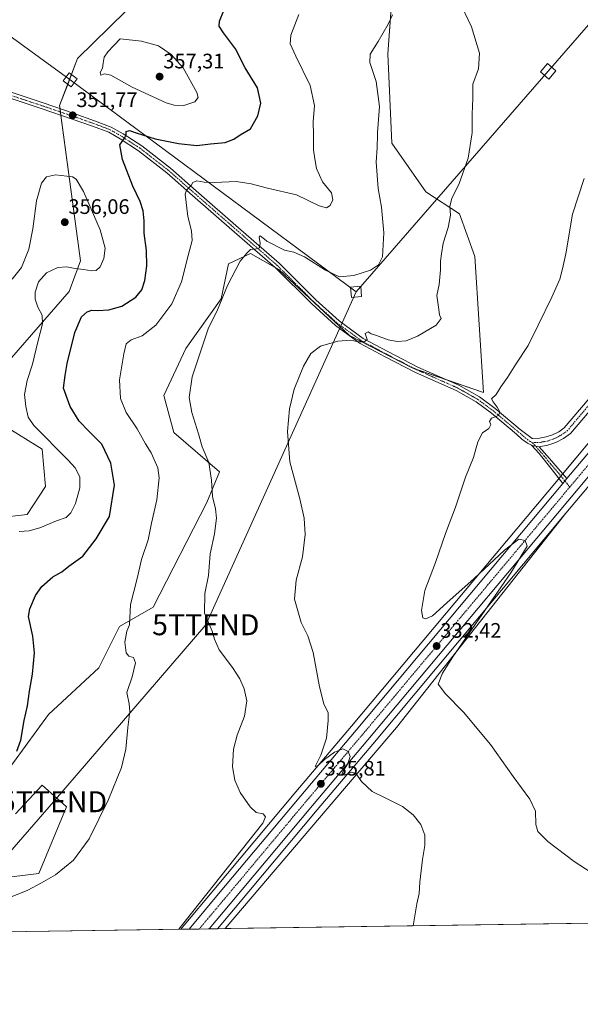
# Model space of a CAD drawing. Units: metres. Extents: x 601155 to 604627, y 4692152 to 4694516.
# Drawn here: x 603552 to 603820, y 4692152 to 4692622 of the extents above; entities that cross this region are included whole.
import ezdxf
from ezdxf.enums import TextEntityAlignment as Align

# ---------------------------------------------------------------- set-up
doc = ezdxf.new("R2010")
doc.units = ezdxf.units.M
doc.header["$MEASUREMENT"] = 0
doc.linetypes.add('TRAZO_Y_PUNTO', pattern=[1, 0.5, -0.25, 0, -0.25])
doc.layers.get('0').update_dxf_attribs({"lineweight": 5})
for name, color, linetype, lineweight in [('Camino', 19, 'Continuous', 0), ('Camino Cxs', 19, 'Continuous', 0), ('Camino eje', 39, 'TRAZO_Y_PUNTO', 13), ('Carretera de calzada única', 19, 'Continuous', 13), ('Carretera de calzada única Cxs', 19, 'Continuous', 13), ('Carretera de calzada única eje', 19, 'TRAZO_Y_PUNTO', 0), ('Carátula', 7, 'Continuous', 5), ('Comarca CxS', 133, 'Continuous', 0), ('Comunidad Autónoma CxS', 142, 'Continuous', 0), ('Cultivos herbáceos CxS', 92, 'Continuous', 0), ('Curva de nivel maestra', 36, 'Continuous', 30), ('Curva de nivel normal', 36, 'Continuous', 0), ('Matorral', 135, 'Continuous', 0), ('Matorral CxS', 135, 'Continuous', 0), ('Municipio CxS', 142, 'Continuous', 0), ('Núcleo urbano', 19, 'Continuous', 0), ('Núcleo urbano CxS', 19, 'Continuous', 0), ('Pista no pavimentada', 254, 'Continuous', 13), ('Pista no pavimentada Cxs', 254, 'Continuous', 0), ('Pista pavimentada eje', 135, 'TRAZO_Y_PUNTO', 0), ('Provincia CxS', 1, 'Continuous', 0), ('Punto de cota en terreno', 7, 'Continuous', 0), ('Rótulo de punto de cota en terreno', 19, 'Continuous', 0), ('Tendido', 6, 'Continuous', 0), ('Torre de tendido', 19, 'Continuous', 0), ('Torre de tendido Cxs', 19, 'Continuous', 0), ('Torre de tendido puntual', 7, 'Continuous', 0)]:
    doc.layers.add(name, color=color, linetype=linetype, lineweight=lineweight)
doc.styles.add('Arial', font='txt', dxfattribs={"height": 0.2})

# ---------------------------------------------------------------- blocks, each defined once
blk = doc.blocks.new('*U150')
at = {"layer": 'Cultivos herbáceos CxS', "color": 92, "linetype": 'Continuous', "lineweight": 0}
for points in [[(603480.13, 4693103.56, 351.44), (603563.92, 4693032.47, 348.79), (603759.44, 4692915.66, 342.26), (603866.09, 4692862.34, 336.53), (603999.49, 4692629.49, 328.26), (603956.73, 4692578.68, 326.59), (603910.89, 4692524.01, 326.3), (603864.3, 4692468.53, 327.16), (603824.82, 4692421.66, 327.87), (603811.02, 4692405.19, 328.48), (603809.06, 4692402.85, 328.61), (603710.5, 4692285.16, 333.61), (603684.05, 4692253.82, 336.6), (603644.86, 4692207, 339.13), (603630.74, 4692190.21, 339.63), (603629.07, 4692188.22, 339.62), (603513.19, 4692186.52, 345.36)], [(603529.9, 4692211.05, 346.15), (603561.32, 4692214.79, 345.32), (603574.61, 4692246.69, 346.43), (603562.93, 4692256.97, 348.23), (603550.25, 4692243.31, 348.63)], [(603543.77, 4692260.16, 350.86), (603565.96, 4692290.73, 348.3), (603589.97, 4692312.92, 346.02), (603599.84, 4692332.75, 345.13), (603615.89, 4692341.92, 342.96), (603641.47, 4692391.89, 340.38), (603647.56, 4692406.52, 339.2), (603625.75, 4692425.22, 341.63), (603621.04, 4692442.93, 341.56), (603631.5, 4692465.32, 340.72), (603648.29, 4692489.06, 340.12), (603651.85, 4692505.63, 340.64), (603662.41, 4692510.65, 339.66), (603675.94, 4692502.92, 338.6), (603676.04, 4692502.86, 338.6), (603709.53, 4692471.55, 335.19), (603739.45, 4692456.01, 332.99), (603773.58, 4692444.3, 330.33), (603769.3, 4692509.27, 333.15), (603762.01, 4692529.49, 334.49), (603745.97, 4692540.05, 336.48), (603729.74, 4692563.3, 338.87), (603727.82, 4692605.83, 339.13), (603730.47, 4692640.79, 339.46)], [(603610.53, 4692633.94, 353.35), (603579.87, 4692603.63, 353.51), (603571.31, 4692581.28, 351.74), (603581.32, 4692507.12, 355.48), (603575.83, 4692492.43, 352.69), (603548.36, 4692460.91, 357.54)], [(603545.04, 4692428.47, 357.74), (603562.99, 4692417.31, 356.06), (603564.53, 4692399.55, 357.56), (603555.84, 4692386.08, 356.56), (603541.89, 4692384.6, 356.16)]]:
    blk.add_polyline3d(points, dxfattribs=at)
blk.add_polyline3d([(603650.35, 4692188.54, 339.77), (603646.63, 4692188.48, 339.52), (603655.03, 4692198.46, 339.34), (603694.22, 4692245.28, 336.54), (603720.67, 4692276.62, 333.61), (603812.83, 4692386.7, 327.56), (603732.04, 4692284.54, 332.11), (603650.35, 4692188.54, 339.77)], close=True, dxfattribs=at)
blk = doc.blocks.new('*U157')
at = {"layer": 'Núcleo urbano CxS', "color": 19, "linetype": 'Continuous', "lineweight": 0}
blk.add_polyline3d([(604188.46, 4692833.46, 333.73), (603966.9, 4692570.15, 325.57), (603921.05, 4692515.49, 325.5), (603874.46, 4692460, 327.02), (603834.97, 4692413.14, 326.83), (603812.83, 4692386.7, 327.56), (603720.67, 4692276.62, 333.61), (603694.22, 4692245.28, 336.54), (603655.03, 4692198.46, 339.34), (603646.63, 4692188.48, 339.52), (603646.63, 4692188.48, 339.52), (603629.07, 4692188.22, 339.62), (603630.74, 4692190.21, 339.63), (603644.86, 4692207, 339.13), (603684.05, 4692253.82, 336.6), (603710.5, 4692285.16, 333.61), (603809.06, 4692402.85, 328.61), (603811.02, 4692405.19, 328.48), (603824.82, 4692421.66, 327.87), (603864.3, 4692468.53, 327.16), (603910.89, 4692524.01, 326.3), (603956.73, 4692578.68, 326.59), (603999.49, 4692629.49, 328.26), (604178.33, 4692842.01, 334.03)], dxfattribs=at)
blk = doc.blocks.new('*U162')
at = {"layer": 'Curva de nivel normal', "color": 36, "linetype": 'Continuous', "lineweight": 0}
blk.add_polyline3d([(603830.68, 4692211.49, 330), (603816.78, 4692220.58, 330), (603804.26, 4692230.07, 330), (603799.36, 4692234.9, 330), (603798.39, 4692238.17, 330), (603798.32, 4692244.52, 330), (603795.57, 4692250.36, 330), (603787.69, 4692261.15, 330), (603776.9, 4692276.35, 330), (603764.03, 4692291.84, 330), (603755.33, 4692300.51, 330), (603751.86, 4692305.12, 330), (603753.93, 4692310.47, 330), (603758.94, 4692318.16, 330), (603786.48, 4692358.3, 330), (603794.27, 4692371.04, 330), (603793.31, 4692373.74, 330), (603790.36, 4692374.35, 330), (603783.47, 4692369.09, 330), (603769.12, 4692355.64, 330), (603756.01, 4692344.04, 330), (603749.18, 4692337.81, 330), (603746, 4692336.29, 330), (603744.64, 4692336.85, 330), (603743.88, 4692340.34, 330), (603745.54, 4692349.78, 330), (603750.68, 4692363.22, 330), (603755.43, 4692377.13, 330), (603760.12, 4692389.54, 330), (603764.99, 4692404, 330), (603768.73, 4692413.25, 330), (603770.76, 4692420.78, 330), (603773.01, 4692425.13, 330), (603776.11, 4692427.16, 330), (603776.99, 4692428.99, 330), (603776.37, 4692430.54, 330), (603777.38, 4692432.07, 330), (603780.72, 4692433.28, 330), (603781.29, 4692435.09, 330), (603780.08, 4692437.3, 330), (603778.08, 4692439.92, 330), (603777.35, 4692441.3, 330), (603779.58, 4692443.42, 330), (603781.71, 4692447.09, 330), (603784.98, 4692451.42, 330), (603788.95, 4692457.76, 330), (603794.83, 4692466.75, 330), (603799.52, 4692476.41, 330), (603806.13, 4692489.75, 330), (603809.87, 4692498.46, 330), (603811.13, 4692503.26, 330), (603812.84, 4692510.46, 330), (603815.92, 4692529.4, 330), (603821.54, 4692546.4, 330)], dxfattribs=at)
blk = doc.blocks.new('*U166')
at = {"layer": 'Curva de nivel normal', "color": 36, "linetype": 'Continuous', "lineweight": 0}
blk.add_polyline3d([(603761.53, 4692631.9, 335), (603767.72, 4692618.76, 335), (603771.58, 4692606.15, 335), (603771.05, 4692598.68, 335), (603768.46, 4692591.39, 335), (603768.38, 4692584.73, 335), (603768.13, 4692577.06, 335), (603768.02, 4692568.23, 335), (603767.86, 4692567.22, 335), (603766.12, 4692556.06, 335), (603761.84, 4692544.09, 335), (603758.34, 4692536.91, 335), (603757.42, 4692533.24, 335), (603757.75, 4692528.88, 335), (603756.65, 4692522.98, 335), (603754.22, 4692515.64, 335), (603753.54, 4692510.43, 335), (603753.01, 4692507.02, 335), (603753.07, 4692502.81, 335), (603752.38, 4692495.84, 335), (603751.21, 4692490.62, 335), (603751.97, 4692485.04, 335), (603752.58, 4692481.32, 335), (603753.24, 4692479.6, 335), (603750.99, 4692476.41, 335), (603742.06, 4692471.13, 335), (603736.58, 4692468.99, 335), (603732.28, 4692468.64, 335), (603728.02, 4692469.41, 335), (603722.45, 4692471.51, 335), (603719.88, 4692472.35, 335), (603718.47, 4692473.24, 335), (603717.11, 4692472.49, 335), (603717.96, 4692469.6, 335), (603716.36, 4692468.4, 335), (603713.09, 4692468.63, 335), (603710.28, 4692469.26, 335), (603704.09, 4692468.77, 335), (603695.73, 4692466.4, 335), (603691.06, 4692462.88, 335), (603687.58, 4692456.94, 335), (603683.26, 4692445.97, 335), (603680.92, 4692436.58, 335), (603679.93, 4692425.64, 335), (603681.18, 4692411.24, 335), (603685.9, 4692393.59, 335), (603688.02, 4692384.42, 335), (603688.44, 4692376.52, 335), (603687.18, 4692365.93, 335), (603684.1, 4692354.85, 335), (603683.38, 4692345.8, 335), (603686.52, 4692334.61, 335), (603689.69, 4692328.22, 335), (603692.23, 4692320.31, 335), (603695.2, 4692303.87, 335), (603697.38, 4692295.79, 335), (603699.41, 4692291.54, 335), (603699.39, 4692287.79, 335), (603698.62, 4692279.45, 335), (603695.98, 4692271.37, 335), (603693.27, 4692265.96, 335), (603694.68, 4692266.37, 335), (603697.63, 4692269.27, 335), (603702.42, 4692272.67, 335), (603706.46, 4692274.26, 335), (603709.02, 4692273.01, 335), (603709.92, 4692270.59, 335), (603708.76, 4692267.29, 335), (603706.53, 4692263.69, 335), (603705.86, 4692262.15, 335), (603706.97, 4692261.75, 335), (603710.7, 4692263.23, 335), (603712.71, 4692262.46, 335), (603715.33, 4692258.7, 335), (603720.47, 4692253.89, 335), (603726.35, 4692251.12, 335), (603734.86, 4692246.74, 335), (603740.03, 4692242.86, 335), (603743.54, 4692238.24, 335), (603745.44, 4692233.18, 335), (603745.59, 4692228.2, 335), (603744.42, 4692221.54, 335), (603743.06, 4692210.78, 335), (603742.86, 4692205.36, 335), (603741.68, 4692200.4, 335), (603740.02, 4692189.85, 335)], dxfattribs=at)
blk = doc.blocks.new('5PATER')
at = {"layer": 'Carátula', "linetype": 'Continuous', "lineweight": 5}
h = blk.add_hatch(color=250, dxfattribs=at)
edge = h.paths.add_edge_path()
edge.add_ellipse((0, 0.01), major_axis=(-1.33, -1.34), ratio=0.999422, start_angle=0, end_angle=360)
blk = doc.blocks.new('5TTEND')
blk.add_text('5TTEND', height=10).set_placement((0, 0), align=Align.MIDDLE_CENTER)

msp = doc.modelspace()

# ---------------------------------------------------------------- linework, layer by layer
at = {"layer": 'Camino', "color": 19, "linetype": 'Continuous', "lineweight": 0}
for points in [[(603811.36, 4692400.91, 328.73), (603806.21, 4692407.36, 328.55), (603799.99, 4692415.17, 328.57), (603796.38, 4692419.23, 328.72)], [(603796.38, 4692419.23, 328.72), (603797.39, 4692418.89, 328.67), (603798.42, 4692418.65, 328.63), (603800.09, 4692418.46, 328.57)], [(603800.09, 4692418.46, 328.57), (603805.05, 4692412.81, 328.42), (603813.32, 4692403.25, 328.62)], [(603813.32, 4692403.25, 328.62), (603811.36, 4692400.91, 328.73)]]:
    msp.add_polyline3d(points, dxfattribs=at)
at = {"layer": 'Camino Cxs', "color": 19, "linetype": 'Continuous', "lineweight": 0}
msp.add_polyline3d([(603800.09, 4692418.46, 328.57), (603805.05, 4692412.81, 328.42), (603813.32, 4692403.25, 328.62), (603811.36, 4692400.91, 328.73), (603806.21, 4692407.36, 328.55), (603799.99, 4692415.17, 328.57), (603796.38, 4692419.23, 328.72), (603797.39, 4692418.89, 328.67), (603798.42, 4692418.65, 328.63), (603800.09, 4692418.46, 328.57)], close=True, dxfattribs=at)
at = {"layer": 'Camino eje', "color": 39, "linetype": 'TRAZO_Y_PUNTO', "lineweight": 13}
msp.add_polyline3d([(603796.77, 4692420.37, 328.76), (603797.1, 4692420.16, 328.73), (603802.52, 4692413.99, 328.51), (603805.63, 4692410.09, 328.48), (603809.77, 4692405.31, 328.5), (603814.65, 4692399.19, 328.8)], dxfattribs=at)
at = {"layer": 'Carretera de calzada única', "color": 19, "linetype": 'Continuous', "lineweight": 13}
for points in [[(603813.32, 4692403.25, 328.62), (603827.12, 4692419.73, 328.06), (603866.6, 4692466.6, 327.29), (603873.99, 4692475.41, 327.29)], [(603877.59, 4692468.4, 327.27), (603872.16, 4692461.93, 327.29), (603832.67, 4692415.07, 327.78), (603718.37, 4692278.55, 334.12), (603691.92, 4692247.21, 336.03), (603652.73, 4692200.39, 338.5), (603642.66, 4692188.42, 339.03)], [(603813.32, 4692403.25, 328.62), (603811.36, 4692400.91, 328.73)], [(603633.04, 4692188.28, 339), (603647.16, 4692205.07, 338.52), (603686.35, 4692251.89, 335.94), (603712.8, 4692283.23, 334.21), (603811.36, 4692400.91, 328.73)], [(603642.66, 4692188.42, 339.03), (603633.04, 4692188.28, 339)]]:
    msp.add_polyline3d(points, dxfattribs=at)
at = {"layer": 'Carretera de calzada única Cxs', "color": 19, "linetype": 'Continuous', "lineweight": 13}
msp.add_polyline3d([(603832.67, 4692415.07, 327.78), (603718.37, 4692278.55, 334.12), (603691.92, 4692247.21, 336.03), (603652.73, 4692200.39, 338.5), (603642.66, 4692188.42, 339.03), (603633.04, 4692188.28, 339), (603647.16, 4692205.07, 338.52), (603686.35, 4692251.89, 335.94), (603712.8, 4692283.23, 334.21), (603811.36, 4692400.91, 328.73), (603813.32, 4692403.25, 328.62), (603827.12, 4692419.73, 328.06)], dxfattribs=at)
at = {"layer": 'Carretera de calzada única eje', "color": 19, "linetype": 'TRAZO_Y_PUNTO', "lineweight": 0}
for points in [[(603877.87, 4692474.37, 327.28), (603869.39, 4692464.26, 327.42), (603849.64, 4692440.84, 327.75), (603829.89, 4692417.39, 328.17), (603814.65, 4692399.19, 328.8)], [(603814.65, 4692399.19, 328.8), (603772.73, 4692349.14, 331.05), (603715.58, 4692280.89, 334.49), (603702.35, 4692265.21, 335.32), (603689.14, 4692249.55, 336.09), (603669.53, 4692226.14, 337.24), (603649.94, 4692202.73, 338.48), (603637.85, 4692188.35, 339.11)]]:
    msp.add_polyline3d(points, dxfattribs=at)
at = {"layer": 'Comarca CxS', "color": 133, "linetype": 'Continuous', "lineweight": 0}
msp.add_polyline3d([(604626.91, 4692202.9, 323.95), (601196.43, 4692152.44, 291.07), (601162.98, 4694465.58, 297.28), (604592.33, 4694516.05, 371.7), (604626.91, 4692202.9, 323.95)], close=True, dxfattribs=at)
msp.add_polyline3d([(604626.91, 4692202.9, 323.95), (601196.43, 4692152.44, 291.07), (601162.98, 4694465.58, 297.28), (604592.33, 4694516.05, 371.7), (604626.91, 4692202.9, 323.95)], close=True, dxfattribs=at)
at = {"layer": 'Comunidad Autónoma CxS', "color": 142, "linetype": 'Continuous', "lineweight": 0}
msp.add_polyline3d([(604626.91, 4692202.9, 323.95), (601196.43, 4692152.44, 291.07), (601162.98, 4694465.58, 297.28), (604592.33, 4694516.05, 371.7), (604626.91, 4692202.9, 323.95)], close=True, dxfattribs=at)
msp.add_polyline3d([(604626.91, 4692202.9, 323.95), (601196.43, 4692152.44, 291.07), (601162.98, 4694465.58, 297.28), (604592.33, 4694516.05, 371.7), (604626.91, 4692202.9, 323.95)], close=True, dxfattribs=at)
at = {"layer": 'Cultivos herbáceos CxS', "color": 92, "linetype": 'Continuous', "lineweight": 0}
msp.add_polyline3d([(604611.87, 4693209.03, 335.31), (604626.91, 4692202.9, 323.95), (603650.35, 4692188.54, 339.77), (603732.04, 4692284.54, 332.11), (603812.83, 4692386.7, 327.56), (603834.97, 4692413.14, 326.83), (603874.46, 4692460, 327.02), (603921.05, 4692515.49, 325.5), (603966.9, 4692570.15, 325.57), (604188.46, 4692833.46, 333.73), (604229.63, 4692882.28, 335.73), (604305.56, 4692972.68, 339.97), (604341.49, 4693016.04, 341.64), (604384.55, 4693067.3, 342.45), (604465.39, 4693163.35, 341.85), (604507.97, 4693213.89, 341.38), (604508.1, 4693214.05, 341.4), (604509.48, 4693209.94, 342.26), (604536.86, 4693220.55, 341.7), (604547.93, 4693228.92, 340.76), (604574.78, 4693259.81, 335.95), (604581.36, 4693253.2, 335.98), (604589.68, 4693244.83, 335.76), (604611.87, 4693209.03, 335.31)], close=True, dxfattribs=at)
for points in [[(603812.83, 4692386.7, 327.56), (603834.97, 4692413.14, 326.83), (603874.46, 4692460, 327.02), (603880.6, 4692467.32, 327.05), (603882.85, 4692470, 327), (603884.27, 4692471.68, 326.72), (603921.05, 4692515.49, 325.5), (603966.9, 4692570.15, 325.57), (604188.46, 4692833.46, 333.73), (604229.62, 4692882.28, 335.73), (604305.56, 4692972.68, 339.97), (604341.49, 4693016.04, 341.64), (604384.55, 4693067.3, 342.45), (604465.39, 4693163.35, 341.85), (604507.97, 4693213.89, 341.38), (604508.1, 4693214.05, 341.4)], [(604611.87, 4693209.03, 335.31), (604626.91, 4692202.9, 323.95), (604293.54, 4692198, 317.15), (604291.06, 4692197.96, 317.28), (604288.59, 4692197.92, 317.19), (604080.21, 4692194.86, 317.68), (604078.24, 4692194.83, 317.77), (604076.27, 4692194.8, 317.85), (603650.35, 4692188.54, 339.77)], [(603543.77, 4692260.16, 350.86), (603565.96, 4692290.73, 348.3), (603589.97, 4692312.92, 346.02), (603599.84, 4692332.75, 345.13), (603615.89, 4692341.92, 342.96), (603641.47, 4692391.89, 340.38), (603647.56, 4692406.52, 339.2), (603625.75, 4692425.22, 341.63), (603621.04, 4692442.93, 341.56), (603631.5, 4692465.32, 340.72), (603648.29, 4692489.06, 340.12), (603651.85, 4692505.63, 340.64), (603662.4, 4692510.65, 339.66), (603674.18, 4692503.92, 338.66), (603675.94, 4692502.92, 338.6), (603676.04, 4692502.86, 338.6), (603709.53, 4692471.55, 335.19), (603739.45, 4692456.01, 332.99), (603741.16, 4692455.43, 332.89), (603755.78, 4692450.41, 331.8), (603773.58, 4692444.31, 330.33), (603769.3, 4692509.27, 333.15), (603762.01, 4692529.49, 334.49), (603745.97, 4692540.05, 336.48), (603729.74, 4692563.3, 338.87), (603727.82, 4692605.83, 339.13), (603730.47, 4692640.8, 339.46)], [(603610.53, 4692633.94, 353.35), (603579.86, 4692603.63, 353.51), (603576.97, 4692596.05, 353.19), (603575.15, 4692591.31, 352.98), (603571.31, 4692581.28, 351.74), (603571.53, 4692579.68, 351.77), (603571.74, 4692578.13, 351.78), (603571.95, 4692576.58, 351.78), (603581.32, 4692507.12, 355.48), (603575.83, 4692492.43, 352.69), (603548.36, 4692460.91, 357.54)], [(603999.49, 4692629.49, 328.26), (603956.73, 4692578.68, 326.59), (603910.89, 4692524.01, 326.3), (603875.32, 4692481.65, 326.92), (603872.94, 4692478.82, 327.3), (603871.28, 4692476.84, 327.31), (603864.3, 4692468.53, 327.16), (603824.82, 4692421.66, 327.87), (603811.33, 4692405.55, 328.45), (603811.02, 4692405.19, 328.48), (603810.43, 4692404.48, 328.52), (603809.45, 4692403.31, 328.59), (603809.06, 4692402.85, 328.61), (603710.5, 4692285.16, 333.61), (603684.05, 4692253.82, 336.6), (603644.86, 4692207, 339.13), (603630.74, 4692190.21, 339.63), (603629.07, 4692188.22, 339.62)], [(603545.04, 4692428.47, 357.74), (603562.99, 4692417.31, 356.06), (603564.53, 4692399.55, 357.56), (603555.84, 4692386.08, 356.56), (603541.89, 4692384.6, 356.16)], [(603646.63, 4692188.48, 339.52), (603655.03, 4692198.46, 339.34), (603694.22, 4692245.28, 336.54), (603720.67, 4692276.62, 333.61), (603812.83, 4692386.7, 327.56)], [(603812.83, 4692386.7, 327.56), (603732.04, 4692284.54, 332.11), (603650.35, 4692188.54, 339.77)], [(603812.83, 4692386.7, 327.56), (603732.04, 4692284.54, 332.11), (603650.35, 4692188.54, 339.77)], [(603529.9, 4692211.05, 346.15), (603561.32, 4692214.79, 345.32), (603574.61, 4692246.69, 346.43), (603562.93, 4692256.97, 348.23), (603550.25, 4692243.31, 348.63)], [(603629.07, 4692188.22, 339.62), (603513.18, 4692186.52, 345.36)], [(603650.35, 4692188.54, 339.77), (603646.63, 4692188.48, 339.52)]]:
    msp.add_polyline3d(points, dxfattribs=at)
at = {"layer": 'Curva de nivel maestra', "color": 36, "linetype": 'Continuous', "lineweight": 30}
msp.add_polyline3d([(603550.88, 4692273.25, 350), (603552.87, 4692278.42, 350), (603554.42, 4692287.77, 350), (603555.92, 4692294.78, 350), (603556.92, 4692301.87, 350), (603558.41, 4692309.92, 350), (603559.38, 4692320.19, 350), (603558.51, 4692328.08, 350), (603556.43, 4692337.52, 350), (603557.14, 4692341.17, 350), (603559.82, 4692347.44, 350), (603562.86, 4692351.78, 350), (603568.07, 4692356.37, 350), (603572.34, 4692358.82, 350), (603575.72, 4692361.49, 350), (603582.41, 4692366.26, 350), (603588.66, 4692374.46, 350), (603595.07, 4692385.1, 350), (603597.5, 4692400.17, 350), (603595.77, 4692410.57, 350), (603591.44, 4692419.66, 350), (603585.25, 4692425.81, 350), (603580.66, 4692430.62, 350), (603576.4, 4692437.6, 350), (603573.17, 4692446.42, 350), (603573.88, 4692452.42, 350), (603574.97, 4692458.14, 350), (603578.49, 4692472.96, 350), (603581.78, 4692480.46, 350), (603584.39, 4692482.88, 350), (603586.7, 4692483.65, 350), (603589.53, 4692483.44, 350), (603594.75, 4692483.72, 350), (603601.04, 4692485.58, 350), (603607.69, 4692489.79, 350), (603610.53, 4692493.26, 350), (603612.02, 4692497.75, 350), (603612.98, 4692504.81, 350), (603612.8, 4692512, 350), (603611.66, 4692520.32, 350), (603611.64, 4692526.16, 350), (603611.15, 4692530.92, 350), (603609.72, 4692535.4, 350), (603606.3, 4692542.74, 350), (603601.25, 4692555.4, 350), (603600.1, 4692562.53, 350), (603602.26, 4692565.58, 350), (603603.09, 4692567.19, 350), (603603.05, 4692568.82, 350), (603604.61, 4692569.34, 350), (603607.74, 4692568.21, 350), (603616.92, 4692565.41, 350), (603627.99, 4692563.06, 350), (603636.81, 4692562.19, 350), (603643.2, 4692562.93, 350), (603650.21, 4692563.6, 350), (603654.34, 4692565.16, 350), (603657.36, 4692567.25, 350), (603662.34, 4692570.04, 350), (603665.93, 4692576.28, 350), (603667.28, 4692582.31, 350), (603665.7, 4692589.73, 350), (603659.85, 4692599.21, 350), (603655.24, 4692608.32, 350), (603649.48, 4692615.94, 350), (603647.46, 4692619.05, 350), (603647.53, 4692621.49, 350), (603649.64, 4692626.49, 350)], dxfattribs=at)
at = {"layer": 'Curva de nivel normal', "color": 36, "linetype": 'Continuous', "lineweight": 0}
for points in [[(603547.93, 4692203.49, 345), (603556.19, 4692206.84, 345), (603562.72, 4692210.33, 345), (603569.36, 4692214.13, 345), (603577.94, 4692221.16, 345), (603585.46, 4692231.46, 345), (603594.64, 4692250.13, 345), (603600.81, 4692265.46, 345), (603602.87, 4692274.12, 345), (603603.81, 4692284.45, 345), (603604.8, 4692292.14, 345), (603604.46, 4692295.81, 345), (603603.43, 4692301.17, 345), (603605.87, 4692308.61, 345), (603607.46, 4692315.36, 345), (603606.47, 4692317.84, 345), (603604.31, 4692318.54, 345), (603603, 4692320.19, 345), (603602.34, 4692325.16, 345), (603603.32, 4692330.44, 345), (603604.57, 4692333.44, 345), (603605.16, 4692343.11, 345), (603608.24, 4692355.59, 345), (603610.28, 4692364.65, 345), (603613.61, 4692374, 345), (603615.17, 4692382.01, 345), (603617.62, 4692393.12, 345), (603618.71, 4692403.54, 345), (603618.1, 4692408.43, 345), (603615.02, 4692415.49, 345), (603612.24, 4692419.89, 345), (603608.24, 4692427.02, 345), (603603.02, 4692434.75, 345), (603600.42, 4692441.42, 345), (603599.86, 4692450.4, 345), (603602.01, 4692462.78, 345), (603603.02, 4692467.6, 345), (603605.38, 4692469.43, 345), (603610.71, 4692471.38, 345), (603617.18, 4692476.51, 345), (603624.77, 4692486.61, 345), (603629.5, 4692497.07, 345), (603632.57, 4692509.61, 345), (603634.47, 4692516.88, 345), (603634.21, 4692521.41, 345), (603632.47, 4692528.3, 345), (603631.22, 4692538.89, 345), (603631.76, 4692540.81, 345), (603634.08, 4692543.07, 345), (603634.82, 4692544.55, 345), (603636.77, 4692545.31, 345), (603640.18, 4692544.65, 345), (603645.41, 4692544.5, 345), (603655.57, 4692544.99, 345), (603662.7, 4692543.93, 345), (603670.44, 4692541.85, 345), (603684.34, 4692538.7, 345), (603695.1, 4692533.41, 345), (603698.63, 4692532.36, 345), (603700.3, 4692533.46, 345), (603701.62, 4692536.18, 345), (603700.98, 4692539.52, 345), (603696.69, 4692544.86, 345), (603693.87, 4692551.25, 345), (603693.1, 4692555.81, 345), (603692.36, 4692560.09, 345), (603692.39, 4692564.48, 345), (603692.33, 4692567.22, 345), (603692.18, 4692573.45, 345), (603692.9, 4692581.24, 345), (603690.78, 4692590.73, 345), (603683.91, 4692604.73, 345), (603681.24, 4692610.73, 345), (603681.65, 4692614.72, 345), (603685.42, 4692624.72, 345)], [(603628.15, 4692188.21, 340), (603668.22, 4692238.92, 340), (603669.46, 4692241.89, 340), (603668.39, 4692243.26, 340), (603665.13, 4692244, 340), (603662.23, 4692246.61, 340), (603657.42, 4692253.51, 340), (603654.84, 4692259.3, 340), (603653.84, 4692265.8, 340), (603654.27, 4692274.22, 340), (603655.94, 4692280.78, 340), (603659.53, 4692289.95, 340), (603660.55, 4692297.18, 340), (603659.36, 4692302.94, 340), (603657.29, 4692307.73, 340), (603653.72, 4692313.08, 340), (603647.37, 4692321.57, 340), (603645.13, 4692326.69, 340), (603644.02, 4692330.44, 340), (603640.34, 4692339.07, 340), (603640.61, 4692348.5, 340), (603642.32, 4692357.06, 340), (603643.18, 4692367.34, 340), (603645.22, 4692376.85, 340), (603646.17, 4692384.31, 340), (603645.68, 4692388.8, 340), (603644.24, 4692394.64, 340), (603643.79, 4692402.48, 340), (603642.44, 4692410.98, 340), (603639.32, 4692418.42, 340), (603637.51, 4692424.6, 340), (603634.36, 4692434.81, 340), (603633.16, 4692441.94, 340), (603634.48, 4692451.76, 340), (603642.19, 4692474.75, 340), (603646.69, 4692483.75, 340), (603651.36, 4692495.41, 340), (603657.5, 4692507, 340), (603660.55, 4692510.75, 340), (603662.31, 4692512.56, 340), (603664.65, 4692512.69, 340), (603666.66, 4692513.32, 340), (603667.02, 4692515.41, 340), (603666.51, 4692518.44, 340), (603666.89, 4692519.01, 340), (603669.1, 4692517.48, 340), (603670.14, 4692516.52, 340), (603678.56, 4692512.28, 340), (603682.96, 4692511.21, 340), (603688.18, 4692508.99, 340), (603698.11, 4692502.69, 340), (603704.83, 4692499.56, 340), (603711.72, 4692500.06, 340), (603719.6, 4692502.64, 340), (603723.42, 4692505.2, 340), (603725.31, 4692509.08, 340), (603725.91, 4692520.54, 340), (603724.88, 4692532.76, 340), (603723.22, 4692541.6, 340), (603722.28, 4692554.27, 340), (603722.73, 4692561.26, 340), (603722.86, 4692567.22, 340), (603722.89, 4692568.4, 340), (603723.97, 4692580.72, 340), (603722.3, 4692592.69, 340), (603719.26, 4692601.72, 340), (603719.4, 4692605.73, 340), (603723.3, 4692611.72, 340), (603728.03, 4692620, 340), (603730.1, 4692624.49, 340)], [(603630.62, 4692581.26, 355), (603635.8, 4692583.03, 355), (603637.33, 4692585.08, 355), (603636.79, 4692587.39, 355), (603630.3, 4692599.16, 355), (603624.52, 4692605.58, 355), (603618.45, 4692609.64, 355), (603610.43, 4692611.99, 355), (603600.26, 4692613.06, 355), (603594.29, 4692606.8, 355), (603592.61, 4692604.22, 355), (603592.06, 4692601.45, 355), (603591.76, 4692598.98, 355), (603590.58, 4692597.06, 355), (603590.96, 4692595.64, 355), (603592.65, 4692596.3, 355), (603595.72, 4692595.64, 355), (603605.96, 4692589.98, 355), (603622.19, 4692582.51, 355), (603625.9, 4692581.39, 355), (603630.62, 4692581.26, 355)], [(603552.05, 4692378.07, 355), (603556.74, 4692378.34, 355), (603561.81, 4692379.82, 355), (603569.74, 4692383.12, 355), (603574.39, 4692384.76, 355), (603576.72, 4692386.86, 355), (603578.82, 4692391.29, 355), (603580.94, 4692398.87, 355), (603581, 4692404.06, 355), (603578.68, 4692408.3, 355), (603575.32, 4692412.03, 355), (603558.92, 4692428.6, 355), (603556.24, 4692432.61, 355), (603555.15, 4692437.64, 355), (603554.51, 4692443.38, 355), (603555.82, 4692450.02, 355), (603558.4, 4692457.9, 355), (603560.92, 4692468.57, 355), (603563.14, 4692477.04, 355), (603562.93, 4692481.22, 355), (603560.9, 4692485.03, 355), (603559.66, 4692488.83, 355), (603559.57, 4692492.18, 355), (603561.15, 4692497.12, 355), (603565.05, 4692501.46, 355), (603570.39, 4692503.96, 355), (603574.72, 4692504.33, 355), (603578.74, 4692503.41, 355), (603582.82, 4692503.04, 355), (603586.4, 4692502.3, 355), (603588.71, 4692502.45, 355), (603590.71, 4692504.29, 355), (603592.46, 4692508.29, 355), (603593.01, 4692513.22, 355), (603590.71, 4692521.98, 355), (603582.72, 4692540.17, 355), (603579.23, 4692546.03, 355), (603577.38, 4692547.13, 355), (603569.36, 4692548.2, 355), (603565, 4692547.21, 355), (603562.73, 4692544.13, 355), (603560.27, 4692535.74, 355), (603558.57, 4692522.4, 355), (603556.59, 4692512.74, 355), (603553.04, 4692503.9, 355), (603548.59, 4692498.37, 355)]]:
    msp.add_polyline3d(points, dxfattribs=at)
at = {"layer": 'Matorral', "color": 135, "linetype": 'Continuous', "lineweight": 0}
for points in [[(603543.77, 4692260.16, 350.86), (603565.96, 4692290.73, 348.3), (603589.97, 4692312.92, 346.02), (603599.84, 4692332.75, 345.13), (603615.89, 4692341.92, 342.96), (603641.47, 4692391.89, 340.38), (603647.56, 4692406.52, 339.2), (603625.75, 4692425.22, 341.63), (603621.04, 4692442.93, 341.56), (603631.5, 4692465.32, 340.72), (603648.29, 4692489.06, 340.12), (603651.85, 4692505.63, 340.64), (603662.4, 4692510.65, 339.66), (603674.18, 4692503.92, 338.66), (603675.94, 4692502.92, 338.6), (603676.04, 4692502.86, 338.6), (603709.53, 4692471.55, 335.19), (603739.45, 4692456.01, 332.99), (603741.16, 4692455.43, 332.89), (603755.78, 4692450.41, 331.8), (603773.58, 4692444.31, 330.33), (603769.3, 4692509.27, 333.15), (603762.01, 4692529.49, 334.49), (603745.97, 4692540.05, 336.48), (603729.74, 4692563.3, 338.87), (603727.82, 4692605.83, 339.13), (603730.47, 4692640.8, 339.46)], [(603610.53, 4692633.94, 353.35), (603579.86, 4692603.63, 353.51), (603576.97, 4692596.05, 353.19), (603575.15, 4692591.31, 352.98), (603571.31, 4692581.28, 351.74), (603571.53, 4692579.68, 351.77), (603571.74, 4692578.13, 351.78), (603571.95, 4692576.58, 351.78), (603581.32, 4692507.12, 355.48), (603575.83, 4692492.43, 352.69), (603548.36, 4692460.91, 357.54)], [(603545.04, 4692428.47, 357.74), (603562.99, 4692417.31, 356.06), (603564.53, 4692399.55, 357.56), (603555.84, 4692386.08, 356.56), (603541.89, 4692384.6, 356.16)], [(603529.9, 4692211.05, 346.15), (603561.32, 4692214.79, 345.32), (603574.61, 4692246.69, 346.43), (603562.93, 4692256.97, 348.23), (603550.25, 4692243.31, 348.63)]]:
    msp.add_polyline3d(points, dxfattribs=at)
at = {"layer": 'Matorral CxS', "color": 135, "linetype": 'Continuous', "lineweight": 0}
for points in [[(603730.47, 4692640.79, 339.46), (603727.82, 4692605.83, 339.13), (603729.74, 4692563.3, 338.87), (603745.97, 4692540.05, 336.48), (603762.01, 4692529.49, 334.49), (603769.3, 4692509.27, 333.15), (603773.58, 4692444.3, 330.33), (603739.45, 4692456.01, 332.99), (603709.53, 4692471.55, 335.19), (603676.04, 4692502.86, 338.6), (603675.94, 4692502.92, 338.6), (603662.41, 4692510.65, 339.66), (603651.85, 4692505.63, 340.64), (603648.29, 4692489.06, 340.12), (603631.5, 4692465.32, 340.72), (603621.04, 4692442.93, 341.56), (603625.75, 4692425.22, 341.63), (603647.56, 4692406.52, 339.2), (603641.47, 4692391.89, 340.38), (603615.89, 4692341.92, 342.96), (603599.84, 4692332.75, 345.13), (603589.97, 4692312.92, 346.02), (603565.96, 4692290.73, 348.3), (603543.77, 4692260.16, 350.86)], [(603548.36, 4692460.91, 357.54), (603575.83, 4692492.43, 352.69), (603581.32, 4692507.12, 355.48), (603571.31, 4692581.28, 351.74), (603579.87, 4692603.63, 353.51), (603610.53, 4692633.94, 353.35)], [(603541.89, 4692384.6, 356.16), (603555.84, 4692386.08, 356.56), (603564.53, 4692399.55, 357.56), (603562.99, 4692417.31, 356.06), (603545.04, 4692428.47, 357.74)], [(603550.25, 4692243.31, 348.63), (603562.93, 4692256.97, 348.23), (603574.61, 4692246.69, 346.43), (603561.32, 4692214.79, 345.32), (603529.9, 4692211.05, 346.15)]]:
    msp.add_polyline3d(points, dxfattribs=at)
at = {"layer": 'Municipio CxS', "color": 142, "linetype": 'Continuous', "lineweight": 0}
msp.add_polyline3d([(604592.33, 4694516.05, 371.7), (604626.91, 4692202.9, 323.95), (601196.43, 4692152.44, 291.07)], dxfattribs=at)
msp.add_polyline3d([(604592.33, 4694516.05, 371.7), (604626.91, 4692202.9, 323.95), (601196.43, 4692152.44, 291.07)], dxfattribs=at)
at = {"layer": 'Núcleo urbano', "color": 19, "linetype": 'Continuous', "lineweight": 0}
for points in [[(603812.83, 4692386.7, 327.56), (603834.97, 4692413.14, 326.83), (603874.46, 4692460, 327.02), (603880.6, 4692467.32, 327.05), (603882.85, 4692470, 327), (603884.27, 4692471.68, 326.72), (603921.05, 4692515.49, 325.5), (603966.9, 4692570.15, 325.57), (604188.46, 4692833.46, 333.73), (604229.62, 4692882.28, 335.73), (604305.56, 4692972.68, 339.97), (604341.49, 4693016.04, 341.64), (604384.55, 4693067.3, 342.45), (604465.39, 4693163.35, 341.85), (604507.97, 4693213.89, 341.38), (604508.1, 4693214.05, 341.4)], [(603999.49, 4692629.49, 328.26), (603956.73, 4692578.68, 326.59), (603910.89, 4692524.01, 326.3), (603875.32, 4692481.65, 326.92), (603872.94, 4692478.82, 327.3), (603871.28, 4692476.84, 327.31), (603864.3, 4692468.53, 327.16), (603824.82, 4692421.66, 327.87), (603811.33, 4692405.55, 328.45), (603811.02, 4692405.19, 328.48), (603810.43, 4692404.48, 328.52), (603809.45, 4692403.31, 328.59), (603809.06, 4692402.85, 328.61), (603710.5, 4692285.16, 333.61), (603684.05, 4692253.82, 336.6), (603644.86, 4692207, 339.13), (603630.74, 4692190.21, 339.63), (603629.07, 4692188.22, 339.62)], [(603646.63, 4692188.48, 339.52), (603655.03, 4692198.46, 339.34), (603694.22, 4692245.28, 336.54), (603720.67, 4692276.62, 333.61), (603812.83, 4692386.7, 327.56)], [(603646.63, 4692188.48, 339.52), (603642.66, 4692188.42, 339.03), (603637.85, 4692188.35, 339.11), (603633.04, 4692188.28, 339), (603629.07, 4692188.22, 339.62)]]:
    msp.add_polyline3d(points, dxfattribs=at)
at = {"layer": 'Pista no pavimentada', "color": 254, "linetype": 'Continuous', "lineweight": 13}
for points in [[(603796.38, 4692419.23, 328.72), (603795.41, 4692419.65, 328.75), (603794.49, 4692420.16, 328.8), (603791.74, 4692422.07, 329.04), (603789.18, 4692424.49, 329.15), (603777.36, 4692434.41, 329.94), (603770.06, 4692439.84, 330.54), (603760.45, 4692445.26, 331.26), (603741.01, 4692453.93, 332.84), (603726.57, 4692461.36, 333.93), (603714.62, 4692467.76, 334.82), (603702.84, 4692476.33, 335.72), (603691.54, 4692486.56, 336.76), (603674.19, 4692503.91, 338.66), (603654.76, 4692520.81, 341.07), (603634.64, 4692538.38, 344.3), (603622.4, 4692549.15, 346.42), (603608.93, 4692559.67, 348.76), (603600.12, 4692565.33, 349.92), (603594.75, 4692568.44, 350.6), (603587.04, 4692571.35, 351.35), (603577.32, 4692574.73, 351.56), (603562.52, 4692579.81, 351.57), (603539.45, 4692587.43, 351.04)], [(603540.34, 4692590.08, 350.98), (603563.41, 4692582.46, 351.55), (603578.24, 4692577.38, 351.54), (603588, 4692573.98, 351.32), (603595.95, 4692570.97, 350.55), (603601.58, 4692567.73, 349.97), (603610.55, 4692561.96, 348.77), (603624.18, 4692551.31, 346.54), (603636.49, 4692540.49, 344.26), (603656.59, 4692522.92, 341.27), (603676.1, 4692505.96, 338.64), (603693.47, 4692488.59, 336.89), (603704.61, 4692478.51, 335.87), (603716.11, 4692470.14, 334.95), (603727.87, 4692463.84, 334.14), (603742.22, 4692456.46, 332.87), (603761.72, 4692447.77, 331.28), (603771.59, 4692442.19, 330.45), (603779.1, 4692436.61, 329.95), (603790.98, 4692426.63, 329.07), (603796.67, 4692422.37, 328.85), (603796.98, 4692422.36, 328.83), (603800.22, 4692422.49, 328.65), (603803.41, 4692423.09, 328.52), (603806.48, 4692424.14, 328.42), (603809.37, 4692425.61, 328.29), (603812.02, 4692427.48, 328.08), (603871.65, 4692497.49, 327.01)], [(603861.15, 4692479, 327.41), (603814.95, 4692424.74, 327.98), (603811.64, 4692422.33, 328.26), (603808.01, 4692420.45, 328.31), (603804.13, 4692419.15, 328.43), (603800.09, 4692418.46, 328.57)], [(603796.38, 4692419.23, 328.72), (603797.39, 4692418.89, 328.67), (603798.42, 4692418.65, 328.63), (603800.09, 4692418.46, 328.57)]]:
    msp.add_polyline3d(points, dxfattribs=at)
at = {"layer": 'Pista no pavimentada Cxs', "color": 254, "linetype": 'Continuous', "lineweight": 0}
for points in [[(603861.15, 4692479, 327.41), (603814.95, 4692424.74, 327.98), (603811.64, 4692422.33, 328.26), (603808.01, 4692420.45, 328.31), (603804.13, 4692419.15, 328.43), (603800.09, 4692418.46, 328.57), (603798.42, 4692418.65, 328.63), (603797.39, 4692418.89, 328.67), (603796.38, 4692419.23, 328.72), (603795.41, 4692419.65, 328.75), (603794.49, 4692420.16, 328.8), (603791.74, 4692422.07, 329.04), (603789.18, 4692424.49, 329.15), (603777.36, 4692434.41, 329.94), (603770.06, 4692439.84, 330.54), (603760.45, 4692445.26, 331.26), (603741.01, 4692453.93, 332.84), (603726.57, 4692461.36, 333.93), (603714.62, 4692467.76, 334.82), (603702.84, 4692476.33, 335.72), (603691.54, 4692486.56, 336.76), (603674.19, 4692503.91, 338.66), (603654.76, 4692520.81, 341.07), (603634.64, 4692538.38, 344.3), (603622.4, 4692549.15, 346.42), (603608.93, 4692559.67, 348.76), (603600.12, 4692565.33, 349.92), (603594.75, 4692568.44, 350.6), (603587.04, 4692571.35, 351.35), (603577.32, 4692574.73, 351.56), (603562.52, 4692579.81, 351.57), (603539.45, 4692587.43, 351.04)], [(603540.34, 4692590.08, 350.98), (603563.41, 4692582.46, 351.55), (603578.24, 4692577.38, 351.54), (603588, 4692573.98, 351.32), (603595.95, 4692570.97, 350.55), (603601.58, 4692567.73, 349.97), (603610.55, 4692561.96, 348.77), (603624.18, 4692551.31, 346.54), (603636.49, 4692540.49, 344.26), (603656.59, 4692522.92, 341.27), (603676.1, 4692505.96, 338.64), (603693.47, 4692488.59, 336.89), (603704.61, 4692478.51, 335.87), (603716.11, 4692470.14, 334.95), (603727.87, 4692463.84, 334.14), (603742.22, 4692456.46, 332.87), (603761.72, 4692447.77, 331.28), (603771.59, 4692442.19, 330.45), (603779.1, 4692436.61, 329.95), (603790.98, 4692426.63, 329.07), (603796.67, 4692422.37, 328.85), (603796.98, 4692422.36, 328.83), (603800.22, 4692422.49, 328.65), (603803.41, 4692423.09, 328.52), (603806.48, 4692424.14, 328.42), (603809.37, 4692425.61, 328.29), (603812.02, 4692427.48, 328.08), (603871.65, 4692497.49, 327.01)]]:
    msp.add_polyline3d(points, dxfattribs=at)
at = {"layer": 'Pista pavimentada eje', "color": 135, "linetype": 'TRAZO_Y_PUNTO', "lineweight": 0}
for points in [[(603539.89, 4692588.75, 351.03), (603562.96, 4692581.13, 351.57), (603577.78, 4692576.05, 351.56), (603587.52, 4692572.67, 351.33), (603595.35, 4692569.7, 350.59), (603600.85, 4692566.53, 349.94), (603609.74, 4692560.81, 348.78), (603623.29, 4692550.23, 346.51), (603635.57, 4692539.44, 344.3), (603655.67, 4692521.87, 341.16), (603675.15, 4692504.93, 338.69), (603692.51, 4692487.58, 336.84), (603703.72, 4692477.42, 335.81), (603715.37, 4692468.95, 334.95), (603727.22, 4692462.6, 334.06), (603741.61, 4692455.19, 332.87), (603761.09, 4692446.51, 331.28), (603770.82, 4692441.01, 330.52), (603778.23, 4692435.51, 329.98), (603790.08, 4692425.56, 329.14), (603794.42, 4692421.87, 328.92), (603796.77, 4692420.37, 328.76)], [(603796.77, 4692420.37, 328.76), (603796.92, 4692420.36, 328.75), (603800.48, 4692420.51, 328.6), (603803.98, 4692421.17, 328.47), (603807.35, 4692422.33, 328.38), (603810.52, 4692423.97, 328.33), (603813.42, 4692426.04, 328.08), (603864.54, 4692486.06, 327.33)]]:
    msp.add_polyline3d(points, dxfattribs=at)
at = {"layer": 'Provincia CxS', "color": 1, "linetype": 'Continuous', "lineweight": 0}
msp.add_polyline3d([(604626.91, 4692202.9, 323.95), (601196.43, 4692152.44, 291.07), (601162.98, 4694465.58, 297.28), (604592.33, 4694516.05, 371.7), (604626.91, 4692202.9, 323.95)], close=True, dxfattribs=at)
msp.add_polyline3d([(604626.91, 4692202.9, 323.95), (601196.43, 4692152.44, 291.07), (601162.98, 4694465.58, 297.28), (604592.33, 4694516.05, 371.7), (604626.91, 4692202.9, 323.95)], close=True, dxfattribs=at)
at = {"layer": 'Tendido', "color": 6, "linetype": 'Continuous', "lineweight": 0}
for points in [[(601164.48, 4694361.55, 295.92), (601311.97, 4694253.85, 296.61), (601490.58, 4694122.45, 299.39), (601772.25, 4693915.7, 305.09), (602008.09, 4693742.97, 307.94), (602292.68, 4693533.88, 312.25), (602578.18, 4693324.06, 320.22), (602860.61, 4693116.92, 331.63), (603142.47, 4692910.57, 335.38), (603349.15, 4692759.1, 341.72), (603576.32, 4692593.49, 353.08), (603712.7, 4692492.34, 338.14)], [(603712.7, 4692492.34, 338.14), (603804.31, 4692597.54, 331.43), (603902.6, 4692710.75, 336.12), (604099.07, 4692937.41, 335.82), (604282.26, 4693148.98, 341.23), (604478.45, 4693375.94, 335.7), (604607.16, 4693524.3, 340.82)], [(603712.7, 4692492.34, 338.14), (603641.03, 4692333.52, 340.25), (603568.37, 4692249.09, 347.17), (603514.07, 4692186.53, 345.32)]]:
    msp.add_polyline3d(points, dxfattribs=at)
at = {"layer": 'Torre de tendido', "color": 19, "linetype": 'Continuous', "lineweight": 0}
for points in [[(603807.98, 4692597.83, 331.19), (603804.61, 4692593.87, 331.94), (603800.64, 4692597.25, 332.03), (603804.02, 4692601.22, 331.82), (603807.98, 4692597.83, 331.19)], [(603579.72, 4692594.01, 353.56), (603576.79, 4692590.09, 353.15), (603572.92, 4692592.96, 352.96), (603575.84, 4692596.89, 353.13), (603579.72, 4692594.01, 353.56)], [(603715.3, 4692490.08, 338.34), (603710.49, 4692489.7, 338.37), (603710.11, 4692494.59, 338.85), (603714.92, 4692494.97, 338.82), (603715.3, 4692490.08, 338.34)]]:
    msp.add_polyline3d(points, dxfattribs=at)
at = {"layer": 'Torre de tendido Cxs', "color": 19, "linetype": 'Continuous', "lineweight": 0}
for points in [[(603807.98, 4692597.83, 331.19), (603804.61, 4692593.87, 331.94), (603800.64, 4692597.25, 332.03), (603804.02, 4692601.22, 331.82), (603807.98, 4692597.83, 331.19)], [(603579.72, 4692594.01, 353.56), (603576.79, 4692590.09, 353.15), (603572.92, 4692592.96, 352.96), (603575.84, 4692596.89, 353.13), (603579.72, 4692594.01, 353.56)], [(603715.3, 4692490.08, 338.34), (603710.49, 4692489.7, 338.37), (603710.11, 4692494.59, 338.85), (603714.92, 4692494.97, 338.82), (603715.3, 4692490.08, 338.34)]]:
    msp.add_polyline3d(points, close=True, dxfattribs=at)

# ---------------------------------------------------------------- block references
at = {"layer": 'Cultivos herbáceos CxS', "color": 92, "linetype": 'Continuous', "lineweight": 0}
msp.add_blockref('*U150', (0, 0), dxfattribs=at)
at = {"layer": 'Curva de nivel normal', "color": 36, "linetype": 'Continuous', "lineweight": 0}
for name in ['*U162', '*U166']:
    msp.add_blockref(name, (0, 0), dxfattribs=at)
at = {"layer": 'Núcleo urbano CxS', "color": 19, "linetype": 'Continuous', "lineweight": 0}
msp.add_blockref('*U157', (0, 0), dxfattribs=at)
at = {"layer": 'Punto de cota en terreno', "linetype": 'Continuous', "lineweight": 0}
for p in [(603619, 4692595, 357.31), (603577.52, 4692576.55, 351.77), (603573.75, 4692525.56, 356.06), (603751.15, 4692323.37, 332.42), (603695.95, 4692257.62, 335.81)]:
    msp.add_blockref('5PATER', p, dxfattribs=at)
at = {"layer": 'Torre de tendido puntual', "linetype": 'Continuous', "lineweight": 0}
for p in [(603641.03, 4692333.52, 339.84), (603568.37, 4692249.09, 347.17)]:
    msp.add_blockref('5TTEND', p, dxfattribs=at)

# ---------------------------------------------------------------- texts
at = {"layer": 'Rótulo de punto de cota en terreno', "color": 19, "linetype": 'Continuous', "lineweight": 0, "style": 'Arial'}
for s, p in [('357,31', (603620.76, 4692596.76)), ('351,77', (603579.28, 4692578.31)), ('356,06', (603575.51, 4692527.32)), ('332,42', (603752.91, 4692325.13)), ('335,81', (603697.71, 4692259.38))]:
    msp.add_text(s, height=7, dxfattribs=at).set_placement(p, align=Align.BOTTOM_LEFT)

doc.saveas('drawing.dxf')
